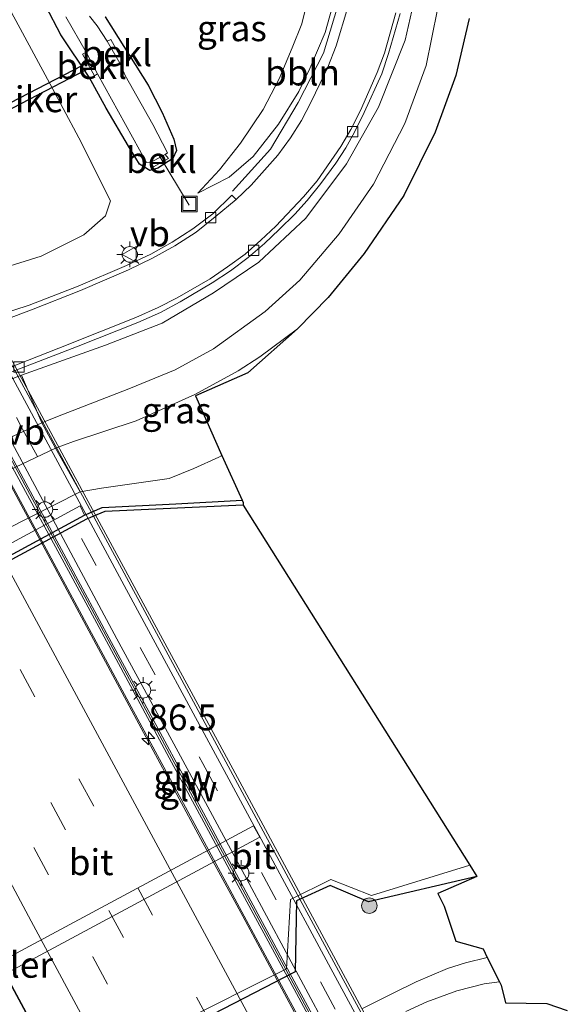
# Model space of a CAD drawing. Units: metres. Extents: x 139997 to 143378, y 431250 to 437442.
# Drawn here: x 142154 to 142207, y 433317 to 433412 of the extents above; entities that cross this region are included whole.
import ezdxf
from ezdxf.enums import TextEntityAlignment as Align

# ---------------------------------------------------------------- set-up
doc = ezdxf.new("R2010")
doc.units = ezdxf.units.M
doc.linetypes.add('VW-3-9_STREEP', pattern=[12, 3, -9])
doc.layers.get('0').update_dxf_attribs({"lineweight": 25})
for name, color, linetype, lineweight in [('B-ME-AL-OVERIG-L-B1', 7, 'Continuous', 18), ('B-ME-AM-KILOMETR-S-B2', 7, 'Continuous', 18), ('B-ME-BV-GELEIDECONSTRUCTIE-GELEIDERAIL-L-B2', 213, 'BV-GELEIDERAIL', 18), ('B-ME-GR-BOOM-S-B1', 93, 'Continuous', 18), ('B-ME-GW-KRUINLIJN-L-B1', 93, 'Continuous', 18), ('B-ME-GW-TEENLIJN-L-B1', 93, 'Continuous', 18), ('B-ME-IE-GRASLAND-GV-B6', 93, 'Continuous', 18), ('B-ME-IE-INRICHTINGSELEMENT-S-B1', 253, 'Continuous', 18), ('B-ME-IE-MEUBILAIR_WEGMEUBILAIR-LICHTMAST-S-B1', 8, 'Continuous', 18), ('B-ME-IE-MEUBILAIR_WEGMEUBILAIR-LICHTMAST-S-B2', 8, 'Continuous', 18), ('B-ME-KW-BRUG-GV-B7', 173, 'Continuous', 18), ('B-ME-KW-GELUIDSWERING-GV-B7', 8, 'Continuous', 18), ('B-ME-KW-LEUNING-L-B2', 8, 'Continuous', 18), ('B-ME-KW-PIJLER-GV-B6', 173, 'Continuous', 18), ('B-ME-KW-SCHERM-L-B2', 8, 'Continuous', 18), ('B-ME-OB-BEKLEDING-GV-B6', 253, 'Continuous', 18), ('B-ME-OB-WATERLIJN-L-B1', 133, 'OB-WATERLIJN', 18), ('B-ME-OG-WATER-GV-B6', 153, 'Continuous', 18), ('B-ME-VH-VERH_SOORT-BITUMEN-GV-B6', 8, 'IE-TERREINAFSCHEIDING-NATUURLIJK-HOUTWAL', 18), ('B-ME-VH-VERH_SOORT-BITUMEN-GV-B7', 8, 'Continuous', 18), ('B-ME-VH-VERH_SOORT-HALF_VERHARDING-GV-B6', 8, 'IE-TERREINAFSCHEIDING-NATUURLIJK-HOUTWAL', 18), ('B-ME-VH-VERH_SOORT-KLINKERS-GV-B6', 8, 'IE-TERREINAFSCHEIDING-NATUURLIJK-HOUTWAL', 18), ('B-ME-VV-KOLK-S-B1', 8, 'Continuous', 18), ('B-ME-VW-MARKERING-39STREEP-015-L-B2', 255, 'VW-3-9_STREEP', 18), ('B-ME-VW-MARKERING-STREEP-015-L-B2', 7, 'Continuous', 18), ('B-ME-VW-MEUBILAIR_WEGMEUBILAIR-VERKEERSBORD-S-B1', 8, 'Continuous', 18), ('B-ME-VW-MEUBILAIR_WEGMEUBILAIR-VERKEERSBORD-S-B2', 8, 'Continuous', 18)]:
    doc.layers.add(name, color=color, linetype=linetype, lineweight=lineweight)
for name, color, linetype in [('B-ME-GW-INSTEEKWATERGANG-L-B1', 10, 'Continuous'), ('B-ME-KG-KADASTRAAL-OPNAMEDTMGRENS-L-B1', 10, 'Continuous'), ('B-ME-KW-DUIKER-GV-B6', 10, 'Continuous'), ('B-ME-OB-BESCHOEIING-GV-B6', 10, 'Continuous')]:
    doc.layers.add(name, color=color, linetype=linetype)
doc.styles.add('NLCS-ISO', font='NLCS-ISO.TTF')
doc.linetypes.add('BV-GELEIDERAIL', pattern='A,10,-3,[108,NLCS.SHX,S=1,R=0,X=0,Y=0],-3', length=16)
doc.linetypes.add('IE-TERREINAFSCHEIDING-NATUURLIJK-HOUTWAL', pattern='A,7,-1.5,[67,NLCS.SHX,S=0.75,R=45,X=0,Y=0],-1.5,7,-1.5,[70,NLCS.SHX,S=0.75,R=0,X=0,Y=0],-1.5', length=20)
doc.linetypes.add('OB-WATERLIJN', pattern='A,10,[32,NLCS.SHX,S=2,R=0,X=0,Y=0],-12', length=22)

# ---------------------------------------------------------------- blocks, each defined once
blk = doc.blocks.new('hecto')
for p, q in [((0, 0.625), (-0.625, 0)), ((0, -0.625), (0, 0.625)), ((-0.625, 0), (0.625, 0)), ((0.625, 0), (0, -0.625))]:
    blk.add_line(p, q)
blk = doc.blocks.new('boom')
h = blk.add_hatch(color=256)
edge = h.paths.add_edge_path()
edge.add_arc((0, 0), 0.75, 0, 360)
blk.add_circle((0, 0), 0.75)
blk = doc.blocks.new('lantaarnpaal')
for p, q in [((0, 0.75), (0, 1.25)), ((-0.75, 0), (-1.25, 0)), ((-0.884, 0.884), (-0.53, 0.53)), ((0.53, 0.53), (0.884, 0.884)), ((0.75, 0), (1.25, 0)), ((-0.53, -0.53), (-0.884, -0.884)), ((0, -0.75), (0, -1.25)), ((0.53, -0.53), (0.884, -0.884))]:
    blk.add_line(p, q)
blk.add_circle((0, 0), 0.75)
blk = doc.blocks.new('kolk')
blk.add_lwpolyline([(-0.5, -0.5), (0.5, -0.5), (0.5, 0.5), (-0.5, 0.5)], close=True)
blk = doc.blocks.new('put')
for p, q in [((0.75, 0.75), (-0.75, 0.75)), ((-0.75, 0.75), (-0.75, -0.75)), ((0.75, -0.75), (0.75, 0.75)), ((-0.75, -0.75), (0.75, -0.75))]:
    blk.add_line(p, q)
blk.add_lwpolyline([(-0.625, 0.625), (0.625, 0.625), (0.625, -0.625), (-0.625, -0.625)], close=True)
blk = doc.blocks.new('verkeersbord')
for p, q in [((0, 0.75), (-0.75, -0.625)), ((0.75, -0.625), (0, 0.75)), ((-0.75, -0.625), (0.75, -0.625))]:
    blk.add_line(p, q)

msp = doc.modelspace()

# ---------------------------------------------------------------- linework, layer by layer
at = {"layer": 'B-ME-AL-OVERIG-L-B1'}
msp.add_line((142167.26, 433398.959, 0.555), (142170.151, 433394.141, 0.629), dxfattribs=at)
msp.add_polyline3d([(142185.614, 433419.3568, 3.0606), (142184.8707, 433414.5432, 2.9085), (142183.1493, 433408.8698, 2.6712), (142180.7115, 433404.079, 2.436), (142178.0202, 433399.5695, 2.2851), (142174.3378, 433395.505, 2.031)], dxfattribs=at)
at = {"layer": 'B-ME-BV-GELEIDECONSTRUCTIE-GELEIDERAIL-L-B2'}
for points in [[(142141.2777, 433388.8024, 8.4951), (142152.6933, 433367.6046, 8.4663), (142164.1089, 433346.4069, 8.4374), (142170.0151, 433335.5119, 8.3796), (142178.8466, 433319.08, 8.3043), (142191.5467, 433295.5832, 8.182), (142196.2013, 433286.9434, 8.1922)], [(142120.9625, 433377.851, 9.0891), (142133.8995, 433353.889, 9.0481), (142141.5032, 433339.7877, 9.0377), (142148.1959, 433327.4114, 9.0455), (142162.0511, 433301.7037, 8.9164), (142175.9028, 433276.0025, 8.7872)]]:
    msp.add_polyline3d(points, dxfattribs=at)
at = {"layer": 'B-ME-GW-INSTEEKWATERGANG-L-B1'}
for points in [[(142162.0239, 433412.3811, 1.3065), (142166.1807, 433405.7538, 1.3925), (142167.5257, 433403.1171, 1.3914), (142168.6608, 433400.5371, 1.3446), (142168.9351, 433399.4493, 1.196), (142168.5779, 433398.6723, 1.2405), (142167.1244, 433397.731, 1.239), (142166.3573, 433397.5155, 1.2925), (142165.3439, 433398.1329, 1.319), (142164.2811, 433399.8503, 1.2935), (142162.1199, 433403.5503, 1.36), (142160.472, 433406.5296, 1.4069), (142157.7298, 433410.6194, 1.4463), (142156.2877, 433413.4165, 1.4004)], [(142197.975, 433329.227, 0.955), (142187.514, 433326.757, 1.004), (142183.791, 433328.3545, 1.0866), (142180.542, 433326.856, 1.063), (142180.405, 433319.99, 1.185), (142158.4935, 433308.6885, 1.1845), (142136.582, 433297.387, 1.184), (142128.47, 433298.43, 1.1815), (142125.5853, 433298.7613, 1.1125), (142121.8477, 433299.0696, 1.0563), (142121.4385, 433299.2241, 1.0591)]]:
    msp.add_polyline3d(points, dxfattribs=at)
at = {"layer": 'B-ME-GW-KRUINLIJN-L-B1'}
for points in [[(142171.0007, 433395.3122, 1.6524), (142174.0303, 433396.8612, 2.0432), (142176.3291, 433398.8504, 2.1466), (142178.7889, 433401.9997, 2.288), (142180.7596, 433405.1409, 2.4286), (142181.8323, 433407.3819, 2.5181), (142183.3213, 433410.8436, 2.663), (142184.2867, 433414.3262, 2.8826)], [(142194.1873, 433413.0845, 4.5422), (142193.0909, 433407.6819, 4.6387), (142191.0284, 433402.0551, 4.6744), (142187.9788, 433396.1759, 4.6775), (142184.6519, 433391.3687, 4.6945), (142180.8579, 433386.8923, 4.8133), (142177.5109, 433383.8787, 4.923), (142172.5199, 433380.2656, 4.9249), (142168.7827, 433378.2152, 4.8929), (142164.3246, 433376.3849, 4.9748), (142157.2545, 433373.6621, 4.696), (142155.9053, 433373.0858, 4.696), (142132.0644, 433362.0461, 4.762), (142108.2234, 433351.0065, 4.8279), (142103.5578, 433348.7836, 4.93), (142098.8744, 433346.3886, 5.0655), (142094.6432, 433344.4081, 5.0469), (142089.6846, 433342.3541, 4.9979)], [(142180.6476, 433382.1817, 4.9748), (142176.9776, 433379.4879, 5.0213), (142174.903, 433378.1448, 5.0573), (142170.698, 433375.847, 5.0453), (142165.0142, 433373.305, 4.9075), (142158.9643, 433371.2958, 4.739), (142157.2203, 433370.6558, 4.739), (142133.4102, 433359.3659, 4.7312), (142109.6002, 433348.0761, 4.7233), (142104.6733, 433345.7958, 4.9312), (142099.3709, 433343.3766, 5.0398), (142095.0304, 433341.1691, 4.9876), (142090.6122, 433339.3714, 5.0464), (142088.4388, 433338.3837, 4.9852), (142086.679, 433337.88, 4.9878), (142085.733, 433337.589, 4.9878), (142083.3629, 433336.9511, 4.9758), (142081.4393, 433336.7354, 4.983), (142075.848, 433336.1084, 5.0038), (142069.5278, 433336.0348, 4.9693), (142065.8595, 433336.1795, 4.8425), (142062.6806, 433335.5874, 4.7642), (142056.0244, 433332.9009, 4.776), (142050.5002, 433329.499, 4.6382)]]:
    msp.add_polyline3d(points, dxfattribs=at)
at = {"layer": 'B-ME-GW-TEENLIJN-L-B1'}
for points in [[(142192.1846, 433415.1079, 2.9881), (142191.0419, 433410.1012, 2.8365), (142188.4536, 433403.6279, 2.6302), (142185.3596, 433398.1497, 2.326), (142181.4378, 433392.8922, 2.1406), (142176.8795, 433388.6573, 1.8804), (142172.503, 433385.6859, 1.8274), (142167.5276, 433382.7431, 1.7531), (142162.0567, 433380.619, 1.6104), (142153.923, 433377.7, 1.69), (142148.193, 433375.512, 1.601), (142134.808, 433370.322, 1.616), (142130.112, 433368.113, 1.589), (142112.892, 433358.952, 1.641), (142104.281, 433354.621, 1.656), (142099.9275, 433352.3453, 1.6111), (142096.0298, 433350.3306, 1.5505), (142092.3707, 433348.5721, 1.651), (142087.9078, 433346.6214, 1.697)], [(142181.7174, 433414.5171, 1.5735), (142181.0601, 433411.6948, 1.5591), (142180.1234, 433409.3787, 1.4935), (142178.8531, 433406.3721, 1.4559), (142177.3224, 433403.4162, 1.4983), (142175.1164, 433400.1653, 1.5434), (142173.0824, 433397.558, 1.5204), (142171.0007, 433395.3122, 1.6524)], [(142089.176, 433356.176, 1.909), (142091.678, 433356.536, 1.698), (142095.159, 433357.759, 1.625), (142099.077, 433359.887, 1.661), (142100.1224, 433360.4483, 1.6582), (142115.779, 433368.855, 1.617), (142115.689, 433369.044, 1.653), (142116.737, 433369.627, 1.656), (142116.822, 433369.468, 1.678), (142140.463, 433382.188, 1.623), (142148.8109, 433386.7079, 1.6726), (142149.834, 433387.2618, 1.6787), (142150.224, 433387.473, 1.681), (142155.8491, 433389.2119, 1.4776), (142159.9709, 433391.2951, 1.5437), (142162.0495, 433393.1365, 1.5882), (142162.5466, 433394.5705, 1.583), (142159.4667, 433400.6533, 1.5696), (142156.4394, 433406.3469, 1.5218), (142154.0321, 433410.8367, 1.5239), (142152.5621, 433413.5705, 1.5443)], [(142173.3272, 433369.9552, 1.5165), (142173.0244, 433369.7889, 1.5125), (142170.6019, 433368.6797, 1.4135), (142168.2305, 433367.7139, 1.292), (142161.659, 433366.787, 1.29), (142159.601, 433366.411, 1.408), (142135.187, 433354.0905, 1.3404), (142110.773, 433341.77, 1.2729), (142107.0536, 433339.8651, 1.2757), (142103.7867, 433338.2134, 1.2932), (142101.4308, 433336.9988, 1.3779), (142094.5478, 433334.0671, 1.527), (142090.7399, 433332.6569, 1.6467), (142088.5376, 433332.1279, 1.7307), (142087.5605, 433331.8931, 1.768), (142083.7914, 433331.0097, 1.5598), (142079.3147, 433330.7981, 1.7443), (142073.3792, 433330.72, 2.0683), (142072.5088, 433330.7488, 2.0975)]]:
    msp.add_polyline3d(points, dxfattribs=at)
at = {"layer": 'B-ME-IE-GRASLAND-GV-B6'}
for points in [[(142192.1846, 433415.1079, 2.9881), (142191.0419, 433410.1012, 2.8365), (142188.4536, 433403.6279, 2.6302), (142185.3596, 433398.1497, 2.326), (142181.4378, 433392.8922, 2.1406), (142176.8795, 433388.6573, 1.8804), (142172.503, 433385.6859, 1.8274), (142167.5276, 433382.7431, 1.7531), (142162.0567, 433380.619, 1.6104), (142153.923, 433377.7, 1.69), (142148.193, 433375.512, 1.601), (142134.808, 433370.322, 1.616), (142130.112, 433368.113, 1.589), (142112.892, 433358.952, 1.641), (142104.281, 433354.621, 1.656), (142099.9275, 433352.3453, 1.6111), (142096.0298, 433350.3306, 1.5505), (142092.3707, 433348.5721, 1.651), (142087.9078, 433346.6214, 1.697)], [(142157.2545, 433373.6621, 4.696), (142155.9053, 433373.0858, 4.696), (142153.923, 433377.7, 1.69), (142162.0567, 433380.619, 1.6104), (142167.5276, 433382.7431, 1.7531), (142172.503, 433385.6859, 1.8274), (142176.8795, 433388.6573, 1.8804), (142181.4378, 433392.8922, 2.1406), (142185.3596, 433398.1497, 2.326), (142188.4536, 433403.6279, 2.6302), (142191.0419, 433410.1012, 2.8365), (142192.1846, 433415.1079, 2.9881)], [(142184.2867, 433414.3262, 2.8826), (142183.3213, 433410.8436, 2.663), (142181.8323, 433407.3819, 2.5181), (142180.7596, 433405.1409, 2.4286), (142178.7889, 433401.9997, 2.288), (142176.3291, 433398.8504, 2.1466), (142174.0303, 433396.8612, 2.0432), (142171.0007, 433395.3122, 1.6524), (142173.0824, 433397.558, 1.5204), (142175.1164, 433400.1653, 1.5434), (142177.3224, 433403.4162, 1.4983), (142178.8531, 433406.3721, 1.4559), (142180.1234, 433409.3787, 1.4935), (142181.0601, 433411.6948, 1.5591), (142181.7174, 433414.5171, 1.5735)], [(142181.7174, 433414.5171, 1.5735), (142181.0601, 433411.6948, 1.5591), (142180.1234, 433409.3787, 1.4935), (142178.8531, 433406.3721, 1.4559), (142177.3224, 433403.4162, 1.4983), (142175.1164, 433400.1653, 1.5434), (142173.0824, 433397.558, 1.5204), (142171.0007, 433395.3122, 1.6524), (142174.0303, 433396.8612, 2.0432), (142176.3291, 433398.8504, 2.1466), (142178.7889, 433401.9997, 2.288), (142180.7596, 433405.1409, 2.4286), (142181.8323, 433407.3819, 2.5181), (142183.3213, 433410.8436, 2.663), (142184.2867, 433414.3262, 2.8826)], [(142152.5621, 433413.5705, 1.5443), (142154.0321, 433410.8367, 1.5239), (142156.4394, 433406.3469, 1.5218), (142159.4667, 433400.6533, 1.5696), (142162.5466, 433394.5705, 1.583), (142162.0495, 433393.1365, 1.5882), (142159.9709, 433391.2951, 1.5437), (142155.8491, 433389.2119, 1.4776), (142150.224, 433387.473, 1.681), (142149.834, 433387.2618, 1.6787), (142149.713, 433387.508, 1.739), (142146.831, 433392.956, 7.2849), (142146.1821, 433397.2987, 7.3405), (142144.9331, 433400.8947, 7.3075), (142143.4643, 433404.8846, 7.2035), (142142.703, 433408.4002, 7.055), (142142.1447, 433412.7401, 6.879)], [(142150.224, 433387.473, 1.681), (142155.8491, 433389.2119, 1.4776), (142159.9709, 433391.2951, 1.5437), (142162.0495, 433393.1365, 1.5882), (142162.5466, 433394.5705, 1.583), (142159.4667, 433400.6533, 1.5696), (142156.4394, 433406.3469, 1.5218), (142154.0321, 433410.8367, 1.5239), (142152.5621, 433413.5705, 1.5443)], [(142185.5031, 433413.2997, 2.8218), (142184.3616, 433409.5785, 2.6681), (142183.5577, 433407.5076, 2.5745), (142182.8292, 433405.9602, 2.5006), (142181.9329, 433404.0985, 2.4099), (142181.0164, 433402.3581, 2.3514), (142179.9668, 433400.6836, 2.2857), (142178.7392, 433398.9964, 2.2227), (142176.1572, 433396.1048, 2.07), (142174.7122, 433394.7188, 1.995), (142174.4033, 433394.9875, 1.9776), (142174.2723, 433395.1282, 1.968), (142172.4439, 433393.3071, 1.8624), (142170.5214, 433391.8776, 1.7798), (142168.5025, 433390.5681, 1.7215), (142166.4313, 433389.4024, 1.6812), (142164.1055, 433388.3086, 1.5905), (142159.426, 433386.311, 1.5552), (142154.6886, 433384.4798, 1.5113), (142151.762, 433383.56, 1.618)], [(142197.231, 433412.199, 4.5779), (142195.955, 433406.7, 4.6913), (142193.936, 433401.224, 4.7333), (142190.931, 433395.077, 4.7291), (142187.079, 433389.494, 4.7207), (142183.585, 433385.219, 4.8425), (142180.6476, 433382.1817, 4.9748), (142176.9776, 433379.4879, 5.0213), (142174.903, 433378.1448, 5.0573), (142170.698, 433375.847, 5.0453), (142165.0142, 433373.305, 4.9075), (142158.9643, 433371.2958, 4.739), (142157.2203, 433370.6558, 4.739), (142155.9053, 433373.0858, 4.696), (142157.2545, 433373.6621, 4.696), (142164.3246, 433376.3849, 4.9748), (142168.7827, 433378.2152, 4.8929), (142172.5199, 433380.2656, 4.9249), (142177.5109, 433383.8787, 4.923), (142180.8579, 433386.8923, 4.8133), (142184.6519, 433391.3687, 4.6945), (142187.9788, 433396.1759, 4.6775), (142191.0284, 433402.0551, 4.6744), (142193.0909, 433407.6819, 4.6387), (142194.1873, 433413.0845, 4.5422)], [(142162.0239, 433412.3811, 1.3065), (142166.1807, 433405.7538, 1.3925), (142167.5257, 433403.1171, 1.3914), (142168.6608, 433400.5371, 1.3446), (142168.9351, 433399.4493, 1.196), (142168.5779, 433398.6723, 1.2405), (142167.1244, 433397.731, 1.239), (142166.3573, 433397.5155, 1.2925), (142165.3439, 433398.1329, 1.319), (142164.2811, 433399.8503, 1.2935), (142162.1199, 433403.5503, 1.36), (142160.472, 433406.5296, 1.4069), (142157.7298, 433410.6194, 1.4463), (142156.2877, 433413.4165, 1.4004)], [(142156.2877, 433413.4165, 1.4004), (142157.7298, 433410.6194, 1.4463), (142160.472, 433406.5296, 1.4069), (142162.1199, 433403.5503, 1.36), (142164.2811, 433399.8503, 1.2935), (142165.3439, 433398.1329, 1.319), (142166.3573, 433397.5155, 1.2925), (142167.1244, 433397.731, 1.239), (142168.5779, 433398.6723, 1.2405), (142168.9351, 433399.4493, 1.196), (142168.6608, 433400.5371, 1.3446), (142167.5257, 433403.1171, 1.3914), (142166.1807, 433405.7538, 1.3925), (142162.0239, 433412.3811, 1.3065)], [(142194.1873, 433413.0845, 4.5422), (142193.0909, 433407.6819, 4.6387), (142191.0284, 433402.0551, 4.6744), (142187.9788, 433396.1759, 4.6775), (142184.6519, 433391.3687, 4.6945), (142180.8579, 433386.8923, 4.8133), (142177.5109, 433383.8787, 4.923), (142172.5199, 433380.2656, 4.9249), (142168.7827, 433378.2152, 4.8929), (142164.3246, 433376.3849, 4.9748), (142157.2545, 433373.6621, 4.696)], [(142135.9155, 433371.4711, 1.6374), (142159.2371, 433380.4386, 1.4247), (142165.1919, 433382.812, 1.5538), (142167.3629, 433383.7688, 1.6163), (142169.2721, 433384.7902, 1.6133), (142172.3806, 433386.6313, 1.6932), (142174.1481, 433387.7976, 1.6877), (142175.8747, 433389.1013, 1.7225), (142177.4282, 433390.4367, 1.8007), (142178.8701, 433391.79, 1.8821), (142180.3604, 433393.2884, 1.9602), (142181.5663, 433394.6035, 2.0724), (142182.8853, 433396.238, 2.1051), (142184.3455, 433398.2129, 2.2069), (142185.3134, 433399.7157, 2.2755), (142186.154, 433401.2237, 2.3684), (142187.0931, 433403.1233, 2.4325), (142188.7944, 433406.8757, 2.5598), (142189.4416, 433408.8118, 2.6679), (142190.5493, 433412.7075, 2.7851)], [(142158.2351, 433412.3635, 0.715), (142160.1861, 433408.966, 0.715), (142159.826, 433408.762, 0.9628), (142161.002, 433406.664, 0.9556), (142161.2925, 433406.8485, 0.715), (142166.0285, 433398.292, 0.715), (142166.3694, 433398.2484, 0.715), (142166.4892, 433398.3169, 0.715), (142166.697, 433397.875, 1.0951), (142168.152, 433398.671, 1.0936), (142167.842, 433399.069, 0.715), (142168.0499, 433399.2092, 0.715), (142166.6446, 433401.971, 0.715), (142163.9707, 433406.6961, 0.715), (142163.443, 433407.904, 0.715), (142163.736, 433408.074, 0.9142), (142162.578, 433410.195, 0.9286), (142162.217, 433410.008, 0.715), (142161.2503, 433411.4919, 0.715), (142160.4995, 433412.4491, 0.715)], [(142161.659, 433366.787, 1.29), (142159.601, 433366.411, 1.408), (142157.2203, 433370.6558, 4.739), (142158.9643, 433371.2958, 4.739), (142165.0142, 433373.305, 4.9075), (142170.698, 433375.847, 5.0453), (142174.903, 433378.1448, 5.0573), (142176.9776, 433379.4879, 5.0213), (142180.6476, 433382.1817, 4.9748), (142175.8368, 433377.9462, 4.6668), (142170.7556, 433375.7179, 5.0453), (142173.3272, 433369.9552, 1.5165), (142173.0244, 433369.7889, 1.5125), (142170.6019, 433368.6797, 1.4135), (142168.2305, 433367.7139, 1.292), (142161.659, 433366.787, 1.29)], [(142088.5376, 433332.1279, 1.7307), (142090.7399, 433332.6569, 1.6467), (142094.5478, 433334.0671, 1.527), (142101.4308, 433336.9988, 1.3779), (142103.7867, 433338.2134, 1.2932), (142107.0536, 433339.8651, 1.2757), (142110.773, 433341.77, 1.2729), (142135.187, 433354.0905, 1.3404), (142159.601, 433366.411, 1.408), (142161.659, 433366.787, 1.29), (142168.2305, 433367.7139, 1.292), (142170.6019, 433368.6797, 1.4135), (142173.0244, 433369.7889, 1.5125), (142173.3272, 433369.9552, 1.5165), (142175.2686, 433365.6048, 1.0629), (142168.8581, 433365.2572, 0.9955)], [(142168.8581, 433365.2572, 0.9955), (142161.7246, 433364.9112, 0.9916), (142160.0288, 433364.1665, 0.9241), (142159.5969, 433365.0562, 1.024), (142135.8849, 433352.2506, 1.157), (142112.173, 433339.445, 1.29), (142112.5938, 433338.5126, 1.0475), (142109.3461, 433336.372, 0.9622), (142104.2155, 433333.7783, 0.8944), (142103.6616, 433333.9973, 1.0896), (142100.6189, 433332.2836, 1.1518), (142099.0835, 433331.3689, 1.1518), (142095.5897, 433329.1507, 1.1038), (142094.932, 433328.8579, 1.1062), (142093.6875, 433328.1938, 1.135), (142092.8416, 433327.3896, 1.1998), (142092.5324, 433327.2003, 1.1998), (142089.0538, 433325.2052, 1.1799)], [(142197.975, 433329.227, 0.955), (142187.514, 433326.757, 1.004), (142183.791, 433328.3545, 1.0866), (142180.542, 433326.856, 1.063), (142180.405, 433319.99, 1.185), (142158.4935, 433308.6885, 1.1845), (142136.582, 433297.387, 1.184), (142128.47, 433298.43, 1.1815), (142125.5853, 433298.7613, 1.1125), (142121.8477, 433299.0696, 1.0563), (142121.4385, 433299.2241, 1.0591), (142121.5574, 433299.3749, 0.828), (142128.2277, 433299.0219, 0.828), (142136.362, 433298.606, 0.828), (142157.9623, 433309.4513, 0.828), (142179.5626, 433320.2967, 0.828), (142179.9693, 433327.0056, 0.828), (142183.8592, 433328.9248, 0.828), (142187.7808, 433327.3818, 0.828), (142197.2947, 433330.3077, 0.828), (142197.975, 433329.227, 0.955)], [(142158.4935, 433308.6885, 1.1845), (142180.405, 433319.99, 1.185), (142180.542, 433326.856, 1.063), (142183.791, 433328.3545, 1.0866), (142187.514, 433326.757, 1.004), (142197.975, 433329.227, 0.955), (142194.195, 433327.568, 1.19)], [(142194.195, 433327.568, 1.19), (142194.832, 433326.348, 1.236), (142195.955, 433322.951, 1.263), (142198.593, 433322.208, 1.1883), (142198.9949, 433321.3917, 1.1883), (142196.8959, 433320.8695, 1.1135), (142195.1579, 433320.3164, 1.073), (142192.106, 433319.0349, 1.0685), (142189.8324, 433317.9129, 1.0819), (142186.8425, 433316.4043, 1.0819)], [(142191.1261, 433316.1596, 1.0726), (142193.1538, 433317.091, 0.9976), (142196.0524, 433318.1435, 1.1231), (142198.7049, 433318.8237, 1.1771), (142200.1651, 433319.0147, 1.215), (142200.319, 433318.702, 1.215), (142200.7437, 433317.0086, 1.4026), (142204.756, 433316.945, 1.3896), (142206.732, 433316.243, 1.3878)]]:
    msp.add_polyline3d(points, dxfattribs=at)
at = {"layer": 'B-ME-KG-KADASTRAAL-OPNAMEDTMGRENS-L-B1'}
msp.add_polyline3d([(142197.231, 433412.199, 4.5779), (142195.955, 433406.7, 4.6913), (142193.936, 433401.224, 4.7333), (142190.931, 433395.077, 4.7291), (142187.079, 433389.494, 4.7207), (142183.585, 433385.219, 4.8425), (142180.6476, 433382.1817, 4.9748), (142175.8368, 433377.9462, 4.6668), (142170.7556, 433375.7179, 5.0453), (142173.3272, 433369.9552, 1.5165), (142175.2686, 433365.6048, 1.0629), (142175.368, 433365.382, 1.035), (142175.3722, 433365.1321, 0.828), (142186.3334, 433347.7199, 0.828), (142197.2947, 433330.3077, 0.828), (142197.975, 433329.227, 0.955), (142194.195, 433327.568, 1.19), (142194.832, 433326.348, 1.236), (142195.955, 433322.951, 1.263), (142198.593, 433322.208, 1.1883), (142198.9949, 433321.3917, 1.1883), (142200.1651, 433319.0147, 1.215), (142200.319, 433318.702, 1.215), (142200.7437, 433317.0086, 1.4026), (142204.756, 433316.945, 1.3896), (142206.732, 433316.243, 1.3878)], dxfattribs=at)
at = {"layer": 'B-ME-KW-BRUG-GV-B7'}
msp.add_polyline3d([(142176.8328, 433276.5038, 7.3705), (142152.6028, 433263.4437, 7.451), (142137.5185, 433291.4634, 7.8266), (142129.4562, 433306.4021, 7.88), (142123.8127, 433316.935, 7.981), (142110.7174, 433341.1351, 7.9656), (142097.6499, 433365.2839, 7.7871), (142121.8796, 433378.3454, 7.7181), (142146.1093, 433391.4069, 7.6491), (142158.4636, 433368.5621, 7.912), (142179.7746, 433329.042, 7.5935), (142201.0629, 433289.5638, 7.29), (142176.8328, 433276.5038, 7.3705)], dxfattribs=at)
at = {"layer": 'B-ME-KW-DUIKER-GV-B6'}
msp.add_polyline3d([(142160.9268, 433407.621, 0.8293), (142144.4179, 433399.0722, 2.2405), (142144.1586, 433399.5731, 2.2405), (142160.6675, 433408.1219, 0.8293), (142160.9268, 433407.621, 0.8293)], dxfattribs=at)
at = {"layer": 'B-ME-KW-GELUIDSWERING-GV-B7'}
msp.add_polyline3d([(142197.3278, 433287.5506, 7.4312), (142196.9665, 433287.3558, 7.4568), (142192.2283, 433296.1987, 7.5396), (142186.3486, 433307.1195, 7.5942), (142180.3095, 433318.3063, 7.6698), (142174.0598, 433329.8488, 7.7769), (142168.4364, 433340.2825, 7.7244), (142160.9982, 433354.1426, 7.7349), (142150.9494, 433372.6402, 7.8687), (142144.2409, 433385.1103, 7.8345), (142142.0335, 433389.2097, 7.8136), (142142.394, 433389.4041, 7.8186), (142142.7188, 433388.7873, 7.8565), (142144.5008, 433385.46, 7.8835), (142151.3068, 433372.8274, 7.8265), (142159.8682, 433357.0112, 7.7725), (142162.641, 433351.8577, 7.7305), (142165.609, 433346.3607, 7.723), (142171.2988, 433335.787, 7.7305), (142177.0174, 433325.2007, 7.6765), (142182.7162, 433314.6206, 7.6405), (142185.549, 433309.3858, 7.558), (142191.2507, 433298.8211, 7.5205), (142197.3278, 433287.5506, 7.4312)], dxfattribs=at)
at = {"layer": 'B-ME-KW-LEUNING-L-B2'}
msp.add_polyline3d([(142146.2763, 433391.4968, 7.6915), (142157.0109, 433371.7554, 7.8092), (142174.5912, 433339.2256, 7.6742), (142187.7687, 433314.7591, 7.5442), (142201.2686, 433289.6746, 7.3788)], dxfattribs=at)
at = {"layer": 'B-ME-KW-PIJLER-GV-B6'}
for points in [[(142136.3208, 433351.3458, 0.986), (142112.5938, 433338.5126, 1.0475), (142112.173, 433339.445, 1.29), (142135.8849, 433352.2506, 1.157), (142159.5969, 433365.0562, 1.024), (142160.0288, 433364.1665, 0.9241), (142136.3208, 433351.3458, 0.986)], [(142153.168, 433320.203, 0.828), (142129.35, 433307.378, 0.828), (142128.726, 433308.476, 0.828), (142152.544, 433321.301, 0.828), (142176.362, 433334.126, 0.828), (142176.986, 433333.028, 0.828), (142153.168, 433320.203, 0.828)]]:
    msp.add_polyline3d(points, dxfattribs=at)
at = {"layer": 'B-ME-KW-SCHERM-L-B2'}
msp.add_polyline3d([(142142.2885, 433389.3472, 10.8657), (142156.852, 433362.223, 10.934), (142170.2958, 433337.2997, 10.8365), (142183.7395, 433312.3764, 10.7389), (142197.1751, 433287.4683, 10.6415)], dxfattribs=at)
at = {"layer": 'B-ME-OB-BEKLEDING-GV-B6'}
for points in [[(142163.736, 433408.074, 0.9142), (142163.443, 433407.904, 0.715), (142162.217, 433410.008, 0.715), (142162.578, 433410.195, 0.9286), (142163.736, 433408.074, 0.9142)], [(142161.2925, 433406.8485, 0.715), (142161.002, 433406.664, 0.9556), (142159.826, 433408.762, 0.9628), (142160.1861, 433408.966, 0.715), (142161.2925, 433406.8485, 0.715)], [(142168.152, 433398.671, 1.0936), (142166.697, 433397.875, 1.0951), (142166.4892, 433398.3169, 0.715), (142167.842, 433399.069, 0.715), (142168.152, 433398.671, 1.0936)], [(142132.0644, 433362.0461, 4.762), (142108.2234, 433351.0065, 4.8279), (142104.281, 433354.621, 1.656), (142112.892, 433358.952, 1.641), (142130.112, 433368.113, 1.589), (142134.808, 433370.322, 1.616), (142148.193, 433375.512, 1.601), (142153.923, 433377.7, 1.69), (142155.9053, 433373.0858, 4.696), (142132.0644, 433362.0461, 4.762)], [(142135.187, 433354.0905, 1.3404), (142110.773, 433341.77, 1.2729), (142109.6002, 433348.0761, 4.7233), (142133.4102, 433359.3659, 4.7312), (142157.2203, 433370.6558, 4.739), (142159.601, 433366.411, 1.408), (142135.187, 433354.0905, 1.3404)]]:
    msp.add_polyline3d(points, dxfattribs=at)
at = {"layer": 'B-ME-OB-BESCHOEIING-GV-B6'}
msp.add_polyline3d([(142090.1852, 433325.663, 1.157), (142092.8819, 433327.2036, 1.2281), (142093.5307, 433327.5525, 0.7918), (142095.7543, 433328.9633, 0.9727), (142096.3279, 433329.33, 1.1142), (142098.8506, 433330.8807, 1.0573), (142101.496, 433332.4049, 1.0268), (142102.7993, 433333.0726, 1.0296), (142104.2155, 433333.7783, 0.8944), (142109.3461, 433336.372, 0.9622), (142112.5938, 433338.5126, 1.0475), (142136.3208, 433351.3458, 0.986), (142160.0288, 433364.1665, 0.9241), (142161.7246, 433364.9112, 0.9916), (142168.8581, 433365.2572, 0.9955), (142175.2686, 433365.6048, 1.0629), (142175.368, 433365.382, 1.035), (142175.3722, 433365.1321, 0.828), (142161.987, 433364.538, 0.828), (142160.227, 433363.794, 0.828), (142136.492, 433350.9725, 0.828)], dxfattribs=at)
at = {"layer": 'B-ME-OB-WATERLIJN-L-B1'}
for points in [[(142175.3722, 433365.1321, 0.828), (142161.987, 433364.538, 0.828), (142160.227, 433363.794, 0.828), (142136.492, 433350.9725, 0.828), (142112.757, 433338.151, 0.828), (142112.6858, 433338.3089, 0.828), (142109.466, 433336.237, 0.828), (142104.4745, 433333.5915, 0.828), (142104.334, 433333.5405, 0.828), (142102.9191, 433332.8354, 0.828), (142101.6231, 433332.1714, 0.828), (142098.9865, 433330.6523, 0.828), (142096.4691, 433329.1048, 0.828), (142095.8971, 433328.7391, 0.828), (142093.665, 433327.323, 0.828), (142093.0108, 433326.9711, 0.828), (142090.3185, 433325.4331, 0.828), (142085.6835, 433322.7049, 0.828)], [(142197.2947, 433330.3077, 0.828), (142187.7808, 433327.3818, 0.828), (142183.8592, 433328.9248, 0.828), (142179.9693, 433327.0056, 0.828), (142179.5626, 433320.2967, 0.828), (142157.9623, 433309.4513, 0.828), (142136.362, 433298.606, 0.828), (142128.2277, 433299.0219, 0.828), (142121.5574, 433299.3749, 0.828), (142116.1506, 433303.8143, 0.828)]]:
    msp.add_polyline3d(points, dxfattribs=at)
at = {"layer": 'B-ME-OG-WATER-GV-B6'}
for points in [[(142166.4892, 433398.3169, 0.715), (142166.3694, 433398.2484, 0.715), (142166.0285, 433398.292, 0.715), (142161.2925, 433406.8485, 0.715), (142160.1861, 433408.966, 0.715), (142158.2351, 433412.3635, 0.715)], [(142160.4995, 433412.4491, 0.715), (142161.2503, 433411.4919, 0.715), (142162.217, 433410.008, 0.715), (142163.443, 433407.904, 0.715), (142163.9707, 433406.6961, 0.715), (142166.6446, 433401.971, 0.715), (142168.0499, 433399.2092, 0.715), (142167.842, 433399.069, 0.715), (142166.4892, 433398.3169, 0.715)], [(142108.056, 433297.473, 0.828), (142104.4745, 433333.5915, 0.828), (142109.466, 433336.237, 0.828), (142112.6858, 433338.3089, 0.828), (142112.757, 433338.151, 0.828), (142136.492, 433350.9725, 0.828), (142160.227, 433363.794, 0.828), (142161.987, 433364.538, 0.828), (142175.3722, 433365.1321, 0.828), (142186.3334, 433347.7199, 0.828)], [(142186.3334, 433347.7199, 0.828), (142197.2947, 433330.3077, 0.828), (142187.7808, 433327.3818, 0.828), (142183.8592, 433328.9248, 0.828), (142179.9693, 433327.0056, 0.828), (142179.5626, 433320.2967, 0.828), (142157.9623, 433309.4513, 0.828)], [(142128.726, 433308.476, 0.828), (142129.35, 433307.378, 0.828), (142153.168, 433320.203, 0.828), (142176.986, 433333.028, 0.828), (142176.362, 433334.126, 0.828), (142152.544, 433321.301, 0.828), (142128.726, 433308.476, 0.828)]]:
    msp.add_polyline3d(points, dxfattribs=at)
at = {"layer": 'B-ME-VH-VERH_SOORT-BITUMEN-GV-B6'}
for points in [[(142136.1954, 433377.0146, 1.6521), (142154.8994, 433384.0231, 1.5715), (142159.6344, 433385.8858, 1.5755), (142164.2913, 433387.8927, 1.6192), (142166.6167, 433389.0174, 1.713), (142168.7705, 433390.2105, 1.7866), (142170.8281, 433391.5501, 1.8526), (142172.6811, 433393.0113, 1.905), (142174.7122, 433394.7188, 1.995), (142176.1572, 433396.1048, 2.07), (142178.7392, 433398.9964, 2.2227), (142179.9668, 433400.6836, 2.2857), (142181.0164, 433402.3581, 2.3514), (142181.9329, 433404.0985, 2.4099), (142182.8292, 433405.9602, 2.5006), (142183.5577, 433407.5076, 2.5745), (142184.3616, 433409.5785, 2.6681), (142185.5031, 433413.2997, 2.8218)], [(142190.1464, 433412.7487, 2.8506), (142189.0333, 433408.8576, 2.7144), (142188.3368, 433406.977, 2.6465), (142186.7377, 433403.3002, 2.4818), (142185.7921, 433401.4906, 2.4068), (142184.8364, 433399.8365, 2.3284), (142182.5193, 433396.5142, 2.1976), (142181.205, 433394.9605, 2.1625), (142178.5286, 433392.1296, 1.9548), (142177.0733, 433390.7597, 1.8999), (142175.5782, 433389.4223, 1.772), (142173.8687, 433388.1744, 1.7788), (142172.1823, 433387.0375, 1.7336), (142168.9959, 433385.1858, 1.6749), (142167.1566, 433384.2603, 1.6843), (142164.9972, 433383.2863, 1.6118), (142161.526, 433381.8891, 1.5511), (142157.5466, 433380.3172, 1.4746), (142152.5539, 433378.3588, 1.635)]]:
    msp.add_polyline3d(points, dxfattribs=at)
at = {"layer": 'B-ME-VH-VERH_SOORT-BITUMEN-GV-B7'}
for points in [[(142200.5995, 433289.314, 7.2912), (142197.895, 433287.8563, 7.3695), (142197.2506, 433289.0518, 7.343), (142183.3494, 433314.7716, 7.4714), (142175.7202, 433328.9518, 7.5551), (142169.0812, 433341.285, 7.5755), (142163.1588, 433352.2203, 7.6505), (142150.9853, 433374.8805, 7.647), (142143.0478, 433389.7565, 7.6377), (142145.6351, 433391.1512, 7.6505), (142153.999, 433375.703, 7.6572), (142163.8776, 433357.3806, 7.6082), (142173.7562, 433339.0583, 7.5592), (142183.6349, 433320.7359, 7.5102), (142196.4605, 433297.0177, 7.441), (142199.2491, 433291.797, 7.3082), (142200.5995, 433289.314, 7.2912)], [(142195.6823, 433286.6646, 7.4152), (142176.0069, 433276.0586, 8.0075), (142171.4161, 433284.5462, 8.0118), (142164.6004, 433297.1566, 8.0791), (142155.5563, 433313.9457, 8.17), (142142.6033, 433337.9338, 8.2693), (142136.1137, 433349.9639, 8.3074), (142126.1152, 433368.515, 8.2659), (142121.8806, 433376.3717, 8.2732), (142121.056, 433377.9014, 8.3248), (142121.2374, 433377.9992, 8.2882), (142140.7721, 433388.5297, 7.7565), (142141.1727, 433388.7456, 7.7991), (142151.2752, 433369.9881, 7.7534), (142161.3772, 433351.2316, 7.7078), (142171.4792, 433332.4751, 7.6621), (142175.3425, 433325.3727, 7.6055), (142183.1517, 433310.8461, 7.5182), (142191.0939, 433296.1627, 7.4703), (142194.8366, 433289.1962, 7.4119), (142196.1265, 433286.903, 7.3493), (142195.6823, 433286.6646, 7.4152)]]:
    msp.add_polyline3d(points, dxfattribs=at)
at = {"layer": 'B-ME-VH-VERH_SOORT-HALF_VERHARDING-GV-B6'}
msp.add_polyline3d([(142186.8425, 433316.4043, 1.0819), (142189.8324, 433317.9129, 1.0819), (142192.106, 433319.0349, 1.0685), (142195.1579, 433320.3164, 1.073), (142196.8959, 433320.8695, 1.1135), (142198.9949, 433321.3917, 1.1883), (142200.1651, 433319.0147, 1.215), (142198.7049, 433318.8237, 1.1771), (142196.0524, 433318.1435, 1.1231), (142193.1538, 433317.091, 0.9976), (142191.1261, 433316.1596, 1.0726)], dxfattribs=at)
at = {"layer": 'B-ME-VH-VERH_SOORT-KLINKERS-GV-B6'}
for points in [[(142190.5493, 433412.7075, 2.7851), (142189.4416, 433408.8118, 2.6679), (142188.7944, 433406.8757, 2.5598), (142187.0931, 433403.1233, 2.4325), (142186.154, 433401.2237, 2.3684), (142185.3134, 433399.7157, 2.2755), (142184.3455, 433398.2129, 2.2069), (142182.8853, 433396.238, 2.1051), (142181.5663, 433394.6035, 2.0724), (142180.3604, 433393.2884, 1.9602), (142178.8701, 433391.79, 1.8821), (142177.4282, 433390.4367, 1.8007), (142175.8747, 433389.1013, 1.7225), (142174.1481, 433387.7976, 1.6877), (142172.3806, 433386.6313, 1.6932), (142169.2721, 433384.7902, 1.6133), (142167.3629, 433383.7688, 1.6163), (142165.1919, 433382.812, 1.5538), (142159.2371, 433380.4386, 1.4247), (142135.9155, 433371.4711, 1.6374)], [(142152.5539, 433378.3588, 1.635), (142157.5466, 433380.3172, 1.4746), (142161.526, 433381.8891, 1.5511), (142164.9972, 433383.2863, 1.6118), (142167.1566, 433384.2603, 1.6843), (142168.9959, 433385.1858, 1.6749), (142172.1823, 433387.0375, 1.7336), (142173.8687, 433388.1744, 1.7788), (142175.5782, 433389.4223, 1.772), (142177.0733, 433390.7597, 1.8999), (142178.5286, 433392.1296, 1.9548), (142181.205, 433394.9605, 2.1625), (142182.5193, 433396.5142, 2.1976), (142184.8364, 433399.8365, 2.3284), (142185.7921, 433401.4906, 2.4068), (142186.7377, 433403.3002, 2.4818), (142188.3368, 433406.977, 2.6465), (142189.0333, 433408.8576, 2.7144), (142190.1464, 433412.7487, 2.8506)], [(142151.762, 433383.56, 1.618), (142154.6886, 433384.4798, 1.5113), (142159.426, 433386.311, 1.5552), (142164.1055, 433388.3086, 1.5905), (142166.4313, 433389.4024, 1.6812), (142168.5025, 433390.5681, 1.7215), (142170.5214, 433391.8776, 1.7798), (142172.4439, 433393.3071, 1.8624), (142174.2723, 433395.1282, 1.968), (142174.4033, 433394.9875, 1.9776), (142174.7122, 433394.7188, 1.995), (142172.6811, 433393.0113, 1.905), (142170.8281, 433391.5501, 1.8526), (142168.7705, 433390.2105, 1.7866), (142166.6167, 433389.0174, 1.713), (142164.2913, 433387.8927, 1.6192), (142159.6344, 433385.8858, 1.5755), (142154.8994, 433384.0231, 1.5715), (142136.1954, 433377.0146, 1.6521)], [(142133.4102, 433359.3659, 4.7312), (142109.6002, 433348.0761, 4.7233), (142108.2234, 433351.0065, 4.8279), (142132.0644, 433362.0461, 4.762), (142155.9053, 433373.0858, 4.696), (142157.2203, 433370.6558, 4.739), (142133.4102, 433359.3659, 4.7312)]]:
    msp.add_polyline3d(points, dxfattribs=at)
at = {"layer": 'B-ME-VW-MARKERING-39STREEP-015-L-B2'}
for points in [[(142144.3475, 433390.4571, 7.668), (142147.7341, 433384.1753, 7.7228), (142154.0454, 433372.492, 7.6813), (142171.4616, 433340.1522, 7.6169), (142187.1297, 433311.0738, 7.5002), (142193.2723, 433299.709, 7.4283), (142199.2549, 433288.5893, 7.371)], [(142189.346, 433283.2484, 7.6661), (142177.9797, 433304.3513, 7.7361), (142166.6074, 433325.4654, 7.8061), (142148.2546, 433359.5245, 7.9016), (142138.2725, 433378.0346, 7.9439), (142134.4444, 433385.1187, 8.0246)], [(142131.3701, 433383.4614, 8.066), (142139.7007, 433368.003, 8.0345), (142151.0658, 433346.935, 7.9627), (142162.3747, 433325.9416, 7.9234), (142174.3164, 433303.7571, 7.8304), (142186.2535, 433281.5815, 7.7374)], [(142128.2871, 433381.7995, 8.1491), (142132.2369, 433374.4535, 8.148), (142138.2222, 433363.3696, 8.1442), (142149.4401, 433342.5728, 8.0588), (142160.8171, 433321.4331, 7.9722), (142172.1178, 433300.4547, 7.9272), (142183.1717, 433279.9205, 7.8212)]]:
    msp.add_polyline3d(points, dxfattribs=at)
at = {"layer": 'B-ME-VW-MARKERING-STREEP-015-L-B2'}
for points in [[(142192.5043, 433284.9507, 7.5494), (142179.2688, 433309.5391, 7.7056), (142166.026, 433334.141, 7.8619), (142148.5819, 433366.4898, 7.8403), (142137.6119, 433386.8262, 7.8661)], [(142125.0972, 433380.0799, 8.2498), (142136.5484, 433358.8648, 8.2338), (142144.021, 433344.9835, 8.1924), (142150.955, 433332.1468, 8.1299), (142154.8777, 433324.8838, 8.2109), (142169.5542, 433297.6196, 7.9988), (142180.0027, 433278.2123, 7.918)]]:
    msp.add_polyline3d(points, dxfattribs=at)

# ---------------------------------------------------------------- block references
at = {"layer": 'B-ME-AM-KILOMETR-S-B2', "rotation": 90}
msp.add_blockref('hecto', (142166.202, 433342.5728, 8.4245), dxfattribs=at)
at = {"layer": 'B-ME-GR-BOOM-S-B1', "rotation": 90}
msp.add_blockref('boom', (142187.5781, 433326.3872, 1.1738), dxfattribs=at)
at = {"layer": 'B-ME-IE-INRICHTINGSELEMENT-S-B1', "rotation": 90}
msp.add_blockref('put', (142170.1728, 433394.2642, 1.8164), dxfattribs=at)
at = {"layer": 'B-ME-IE-MEUBILAIR_WEGMEUBILAIR-LICHTMAST-S-B1', "rotation": 90}
msp.add_blockref('lantaarnpaal', (142164.4139, 433389.3924, 1.7263), dxfattribs=at)
at = {"layer": 'B-ME-IE-MEUBILAIR_WEGMEUBILAIR-LICHTMAST-S-B2', "rotation": 90}
for p in [(142156.2011, 433364.7114, 7.7811), (142165.6885, 433347.2316, 7.6961), (142175.1898, 433329.5474, 7.7322)]:
    msp.add_blockref('lantaarnpaal', p, dxfattribs=at)
at = {"layer": 'B-ME-VV-KOLK-S-B1', "rotation": 90}
for p in [(142185.9611, 433401.2764, 2.3869), (142172.2196, 433392.9547, 1.8517), (142176.3976, 433389.7757, 1.7594), (142153.7028, 433378.5084, 1.5853)]:
    msp.add_blockref('kolk', p, dxfattribs=at)
at = {"layer": 'B-ME-VW-MEUBILAIR_WEGMEUBILAIR-VERKEERSBORD-S-B1', "rotation": 90}
msp.add_blockref('verkeersbord', (142164.4114, 433389.3924, 1.7263), dxfattribs=at)

# ---------------------------------------------------------------- texts
at = {"layer": 'B-ME-AL-OVERIG-L-B1', "ltscale": 0.2, "style": 'NLCS-ISO'}
msp.add_text('bbln', height=2.5, dxfattribs=at).set_placement((142181.1172, 433406.9872), align=Align.MIDDLE_CENTER)
at = {"layer": 'B-ME-AM-KILOMETR-S-B2', "ltscale": 0.2, "style": 'NLCS-ISO'}
msp.add_text('86.5', height=2.5, dxfattribs=at).set_placement((142166.202, 433342.5728, 8.4245), align=Align.BOTTOM_LEFT)
at = {"layer": 'B-ME-IE-GRASLAND-GV-B6', "ltscale": 0.2, "style": 'NLCS-ISO'}
for p in [(142174.2853, 433411.2699), (142168.9339, 433374.2963)]:
    msp.add_text('gras', height=2.5, dxfattribs=at).set_placement(p, align=Align.MIDDLE_CENTER)
at = {"layer": 'B-ME-KW-DUIKER-GV-B6', "ltscale": 0.2, "style": 'NLCS-ISO'}
msp.add_text('duiker', height=2.5, dxfattribs=at).set_placement((142154.2195, 433404.4018), align=Align.MIDDLE_CENTER)
at = {"layer": 'B-ME-KW-GELUIDSWERING-GV-B7', "ltscale": 0.2, "style": 'NLCS-ISO'}
msp.add_text('glw', height=2.5, dxfattribs=at).set_placement((142169.5041, 433338.785), align=Align.MIDDLE_CENTER)
at = {"layer": 'B-ME-KW-PIJLER-GV-B6', "ltscale": 0.2, "style": 'NLCS-ISO'}
msp.add_text('pijler', height=2.5, dxfattribs=at).set_placement((142152.9006, 433320.6736), align=Align.MIDDLE_CENTER)
at = {"layer": 'B-ME-KW-SCHERM-L-B2', "ltscale": 0.2, "style": 'NLCS-ISO'}
msp.add_text('glw', height=2.5, dxfattribs=at).set_placement((142170.0702, 433337.7429), align=Align.MIDDLE_CENTER)
at = {"layer": 'B-ME-OB-BEKLEDING-GV-B6', "ltscale": 0.2, "style": 'NLCS-ISO'}
for p in [(142163.142, 433408.851), (142160.7198, 433407.6178), (142167.4664, 433398.5206)]:
    msp.add_text('bekl', height=2.5, dxfattribs=at).set_placement(p, align=Align.MIDDLE_CENTER)
at = {"layer": 'B-ME-VH-VERH_SOORT-BITUMEN-GV-B7', "ltscale": 0.2, "style": 'NLCS-ISO'}
for p in [(142160.6626, 433330.5987), (142176.3706, 433331.1909)]:
    msp.add_text('bit', height=2.5, dxfattribs=at).set_placement(p, align=Align.MIDDLE_CENTER)
at = {"layer": 'B-ME-VW-MEUBILAIR_WEGMEUBILAIR-VERKEERSBORD-S-B1', "ltscale": 0.2, "style": 'NLCS-ISO'}
msp.add_text('vb', height=2.5, dxfattribs=at).set_placement((142164.4114, 433389.3924, 1.7263), align=Align.BOTTOM_LEFT)
at = {"layer": 'B-ME-VW-MEUBILAIR_WEGMEUBILAIR-VERKEERSBORD-S-B2', "ltscale": 0.2, "style": 'NLCS-ISO'}
msp.add_text('vb', height=2.5, dxfattribs=at).set_placement((142152.3391, 433370.2094, 8.948), align=Align.BOTTOM_LEFT)

doc.saveas('drawing.dxf')
